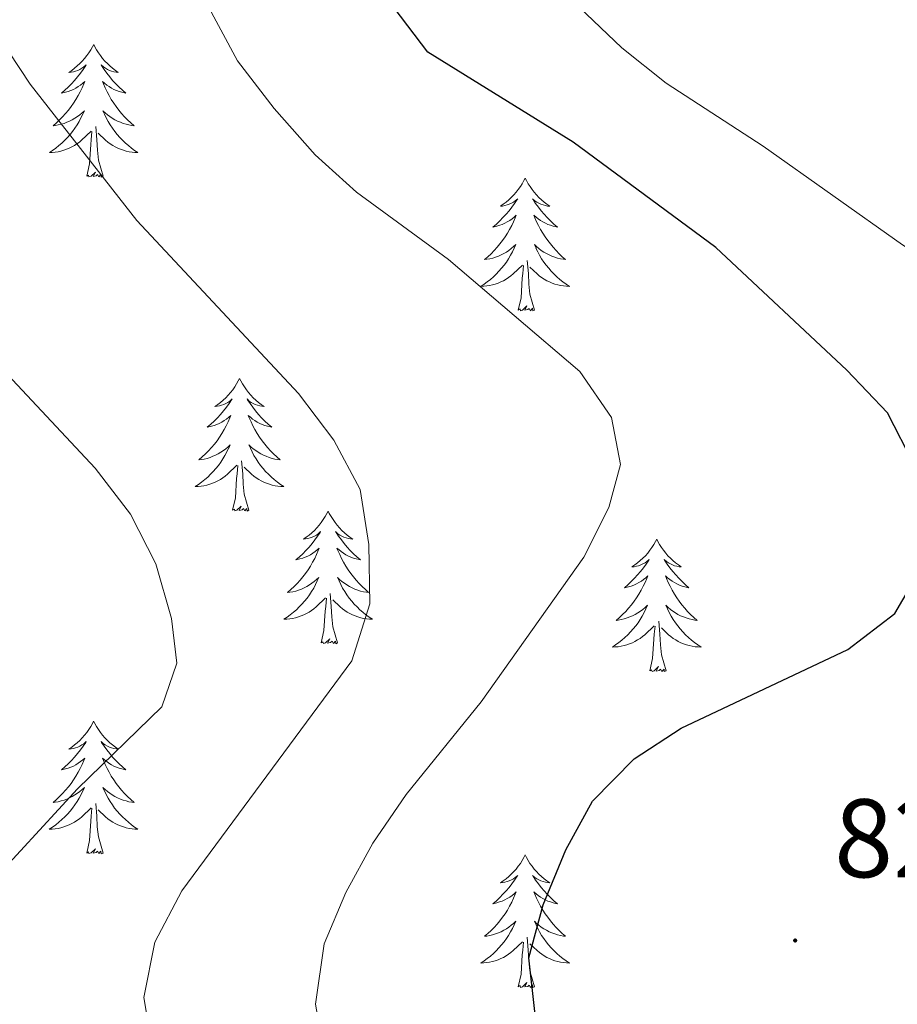
# Model space of a CAD drawing. Units: metres. Extents: x 616958 to 621463, y 4719772 to 4722818.
# Drawn here: x 619816 to 619895, y 4720949 to 4721038 of the extents above; entities that cross this region are included whole.
import ezdxf
from ezdxf.enums import TextEntityAlignment as Align

# ---------------------------------------------------------------- set-up
doc = ezdxf.new("R2010")
doc.units = ezdxf.units.M
doc.header["$MEASUREMENT"] = 0
for name, color, linetype, lineweight in [('Carátula', 7, 'Continuous', 5), ('Level 36', 19, 'Continuous', 40), ('Level 4', 36, 'Continuous', 30), ('Level 41', 39, 'Continuous', 0), ('Level 5', 36, 'Continuous', 0), ('Level 7', 1, 'Continuous', 0)]:
    doc.layers.add(name, color=color, linetype=linetype, lineweight=lineweight)
doc.styles.add('Arial', font='ARIAL.TTF', dxfattribs={"height": 0.2})

# ---------------------------------------------------------------- blocks, each defined once
blk = doc.blocks.new('5PATER')
at = {"layer": 'Carátula', "linetype": 'Continuous', "lineweight": 5}
h = blk.add_hatch(color=250, dxfattribs=at)
edge = h.paths.add_edge_path()
edge.add_ellipse((0, 0.01), major_axis=(-1.33, -1.34), ratio=0.999422, start_angle=0, end_angle=360)

msp = doc.modelspace()

# ---------------------------------------------------------------- linework, layer by layer
at = {"layer": 'Level 36', "color": 92, "linetype": 'Continuous', "lineweight": 0}
for points in [[(619823.03, 4721035.32), (619822.91, 4721035.1), (619822.76, 4721034.83), (619822.59, 4721034.56), (619822.41, 4721034.31), (619822.21, 4721034.06), (619822.01, 4721033.82), (619821.79, 4721033.59), (619821.56, 4721033.38), (619821.32, 4721033.17), (619821.07, 4721032.98), (619820.81, 4721032.81), (619821.01, 4721032.83), (619821.21, 4721032.87), (619821.41, 4721032.92), (619821.6, 4721032.99), (619821.79, 4721033.07), (619821.97, 4721033.17), (619822.15, 4721033.29), (619822.35, 4721033.48), (619822.31, 4721033.41), (619822.08, 4721033.07), (619821.84, 4721032.73), (619821.58, 4721032.41), (619821.31, 4721032.09), (619821.03, 4721031.78), (619820.74, 4721031.49), (619820.44, 4721031.21), (619820.13, 4721030.94), (619820.25, 4721030.96), (619820.5, 4721031.02), (619820.74, 4721031.09), (619820.97, 4721031.18), (619821.21, 4721031.28), (619821.43, 4721031.4), (619821.65, 4721031.53), (619821.85, 4721031.67), (619822.05, 4721031.83), (619822.24, 4721032), (619822.15, 4721031.78), (619821.99, 4721031.42), (619821.82, 4721031.07), (619821.64, 4721030.72), (619821.44, 4721030.38), (619821.22, 4721030.05), (619821, 4721029.73), (619820.76, 4721029.41), (619820.51, 4721029.11), (619820.24, 4721028.82), (619819.97, 4721028.54), (619819.68, 4721028.27), (619819.38, 4721028.01), (619819.58, 4721028.03), (619819.85, 4721028.08), (619820.11, 4721028.14), (619820.37, 4721028.22), (619820.62, 4721028.32), (619820.87, 4721028.43), (619821.11, 4721028.55), (619821.35, 4721028.69), (619821.57, 4721028.84), (619821.79, 4721029), (619821.99, 4721029.18), (619822.19, 4721029.36), (619822.05, 4721029.04)], [(619823.03, 4721035.32), (619823.14, 4721035.1), (619823.29, 4721034.83), (619823.46, 4721034.56), (619823.64, 4721034.31), (619823.83, 4721034.06), (619824.04, 4721033.82), (619824.26, 4721033.59), (619824.49, 4721033.38), (619824.73, 4721033.17), (619824.98, 4721032.98), (619825.24, 4721032.81), (619825.04, 4721032.83), (619824.84, 4721032.87), (619824.64, 4721032.92), (619824.45, 4721032.99), (619824.26, 4721033.07), (619824.08, 4721033.17), (619823.9, 4721033.29), (619823.7, 4721033.48), (619823.74, 4721033.41), (619823.97, 4721033.07), (619824.21, 4721032.73), (619824.47, 4721032.41), (619824.73, 4721032.09), (619825.01, 4721031.78), (619825.31, 4721031.49), (619825.61, 4721031.21), (619825.92, 4721030.94), (619825.8, 4721030.96), (619825.55, 4721031.02), (619825.31, 4721031.09), (619825.07, 4721031.18), (619824.84, 4721031.28), (619824.62, 4721031.4), (619824.41, 4721031.53), (619824.2, 4721031.67), (619824, 4721031.83), (619823.81, 4721032), (619823.9, 4721031.78), (619824.06, 4721031.42), (619824.23, 4721031.07), (619824.41, 4721030.72), (619824.61, 4721030.38), (619824.83, 4721030.05), (619825.05, 4721029.73), (619825.29, 4721029.41), (619825.54, 4721029.11), (619825.81, 4721028.82), (619826.08, 4721028.54), (619826.37, 4721028.27), (619826.67, 4721028.01), (619826.47, 4721028.03), (619826.2, 4721028.08), (619825.94, 4721028.14), (619825.68, 4721028.22), (619825.43, 4721028.32), (619825.18, 4721028.43), (619824.94, 4721028.55), (619824.7, 4721028.69), (619824.48, 4721028.84), (619824.26, 4721029), (619824.06, 4721029.18), (619823.86, 4721029.36), (619824, 4721029.04)], [(619822.05, 4721029.038), (619821.89, 4721028.718), (619821.72, 4721028.398), (619821.54, 4721028.098), (619821.34, 4721027.798), (619821.13, 4721027.508), (619820.91, 4721027.228), (619820.68, 4721026.968), (619820.43, 4721026.708), (619820.17, 4721026.458), (619819.9, 4721026.228), (619819.62, 4721026.008), (619819.33, 4721025.798), (619819.05, 4721025.608), (619819.31, 4721025.618), (619819.57, 4721025.638), (619819.83, 4721025.678), (619820.09, 4721025.738), (619820.35, 4721025.808), (619820.6, 4721025.898), (619820.84, 4721025.998), (619821.08, 4721026.118), (619821.31, 4721026.248), (619821.53, 4721026.388), (619821.75, 4721026.548), (619821.95, 4721026.718), (619822.8, 4721027.518)], [(619824, 4721029.038), (619824.16, 4721028.718), (619824.33, 4721028.398), (619824.51, 4721028.098), (619824.71, 4721027.798), (619824.92, 4721027.508), (619825.14, 4721027.228), (619825.37, 4721026.968), (619825.62, 4721026.708), (619825.88, 4721026.458), (619826.15, 4721026.228), (619826.43, 4721026.008), (619826.71, 4721025.798), (619827.01, 4721025.608), (619826.74, 4721025.618), (619826.48, 4721025.638), (619826.21, 4721025.678), (619825.96, 4721025.738), (619825.7, 4721025.808), (619825.45, 4721025.898), (619825.21, 4721025.998), (619824.97, 4721026.118), (619824.74, 4721026.248), (619824.52, 4721026.388), (619824.3, 4721026.548), (619824.1, 4721026.718), (619823.44, 4721027.338)], [(619822.41, 4721023.47), (619822.65, 4721024.59), (619822.76, 4721026.33), (619822.81, 4721026.76), (619822.87, 4721027.49)], [(619823.88, 4721023.47), (619823.45, 4721024.91), (619823.36, 4721025.81), (619823.31, 4721026.76), (619823.21, 4721027.93)], [(619823.88, 4721023.47), (619823.7, 4721023.4), (619823.68, 4721023.64), (619823.49, 4721023.42), (619823.37, 4721023.62), (619823.25, 4721023.51), (619822.98, 4721023.46), (619823.18, 4721023.85), (619822.79, 4721023.47), (619822.6, 4721023.42), (619822.56, 4721023.58), (619822.41, 4721023.47)], [(619861.79, 4721023.3), (619861.68, 4721023.08), (619861.53, 4721022.8), (619861.36, 4721022.54), (619861.17, 4721022.28), (619860.98, 4721022.03), (619860.77, 4721021.79), (619860.55, 4721021.57), (619860.33, 4721021.35), (619860.09, 4721021.15), (619859.83, 4721020.96), (619859.57, 4721020.78), (619859.77, 4721020.8), (619859.98, 4721020.84), (619860.17, 4721020.9), (619860.37, 4721020.97), (619860.56, 4721021.05), (619860.74, 4721021.15), (619860.91, 4721021.26), (619861.12, 4721021.45), (619861.08, 4721021.39), (619860.85, 4721021.04), (619860.61, 4721020.71), (619860.35, 4721020.38), (619860.08, 4721020.06), (619859.8, 4721019.76), (619859.51, 4721019.47), (619859.21, 4721019.18), (619858.89, 4721018.91), (619859.02, 4721018.93), (619859.26, 4721018.99), (619859.51, 4721019.07), (619859.74, 4721019.15), (619859.97, 4721019.26), (619860.19, 4721019.37), (619860.41, 4721019.51), (619860.62, 4721019.65), (619860.81, 4721019.81), (619861, 4721019.98), (619860.91, 4721019.75), (619860.76, 4721019.39), (619860.59, 4721019.04), (619860.4, 4721018.69), (619860.2, 4721018.35), (619859.99, 4721018.02), (619859.76, 4721017.7), (619859.52, 4721017.39), (619859.27, 4721017.09), (619859.01, 4721016.79), (619858.73, 4721016.51), (619858.45, 4721016.24), (619858.15, 4721015.98), (619858.35, 4721016.01), (619858.61, 4721016.06), (619858.88, 4721016.12), (619859.13, 4721016.2), (619859.39, 4721016.29), (619859.64, 4721016.4), (619859.88, 4721016.52), (619860.11, 4721016.66), (619860.34, 4721016.81), (619860.55, 4721016.97), (619860.76, 4721017.15), (619860.95, 4721017.34), (619860.81, 4721017.01)], [(619861.79, 4721023.3), (619861.9, 4721023.08), (619862.06, 4721022.8), (619862.23, 4721022.54), (619862.41, 4721022.28), (619862.6, 4721022.03), (619862.81, 4721021.79), (619863.03, 4721021.57), (619863.26, 4721021.35), (619863.5, 4721021.15), (619863.75, 4721020.96), (619864.01, 4721020.78), (619863.81, 4721020.8), (619863.61, 4721020.84), (619863.41, 4721020.9), (619863.21, 4721020.97), (619863.02, 4721021.05), (619862.84, 4721021.15), (619862.67, 4721021.26), (619862.46, 4721021.45), (619862.5, 4721021.39), (619862.73, 4721021.04), (619862.98, 4721020.71), (619863.23, 4721020.38), (619863.5, 4721020.06), (619863.78, 4721019.76), (619864.07, 4721019.47), (619864.38, 4721019.18), (619864.69, 4721018.91), (619864.57, 4721018.93), (619864.32, 4721018.99), (619864.08, 4721019.07), (619863.84, 4721019.15), (619863.61, 4721019.26), (619863.39, 4721019.37), (619863.17, 4721019.51), (619862.96, 4721019.65), (619862.77, 4721019.81), (619862.58, 4721019.98), (619862.67, 4721019.75), (619862.82, 4721019.39), (619862.99, 4721019.04), (619863.18, 4721018.69), (619863.38, 4721018.35), (619863.59, 4721018.02), (619863.82, 4721017.7), (619864.06, 4721017.39), (619864.31, 4721017.09), (619864.57, 4721016.79), (619864.85, 4721016.51), (619865.13, 4721016.24), (619865.43, 4721015.98), (619865.24, 4721016.01), (619864.97, 4721016.06), (619864.71, 4721016.12), (619864.45, 4721016.2), (619864.19, 4721016.29), (619863.94, 4721016.4), (619863.7, 4721016.52), (619863.47, 4721016.66), (619863.24, 4721016.81), (619863.03, 4721016.97), (619862.82, 4721017.15), (619862.63, 4721017.34), (619862.77, 4721017.01)], [(619860.807, 4721017.007), (619860.657, 4721016.687), (619860.487, 4721016.377), (619860.307, 4721016.067), (619860.107, 4721015.767), (619859.897, 4721015.487), (619859.677, 4721015.207), (619859.437, 4721014.937), (619859.197, 4721014.677), (619858.937, 4721014.437), (619858.667, 4721014.198), (619858.387, 4721013.978), (619858.097, 4721013.768), (619857.806, 4721013.578), (619858.076, 4721013.588), (619858.336, 4721013.618), (619858.596, 4721013.658), (619858.856, 4721013.708), (619859.106, 4721013.788), (619859.366, 4721013.868), (619859.606, 4721013.978), (619859.846, 4721014.087), (619860.076, 4721014.217), (619860.296, 4721014.367), (619860.506, 4721014.527), (619860.707, 4721014.697), (619861.557, 4721015.487)], [(619862.767, 4721017.007), (619862.917, 4721016.687), (619863.087, 4721016.377), (619863.267, 4721016.067), (619863.467, 4721015.767), (619863.676, 4721015.487), (619863.906, 4721015.207), (619864.136, 4721014.937), (619864.386, 4721014.677), (619864.636, 4721014.437), (619864.906, 4721014.197), (619865.186, 4721013.977), (619865.476, 4721013.767), (619865.766, 4721013.577), (619865.506, 4721013.587), (619865.236, 4721013.617), (619864.976, 4721013.657), (619864.716, 4721013.707), (619864.466, 4721013.787), (619864.216, 4721013.867), (619863.966, 4721013.977), (619863.726, 4721014.087), (619863.506, 4721014.217), (619863.276, 4721014.367), (619863.066, 4721014.527), (619862.866, 4721014.697), (619862.207, 4721015.317)], [(619862.64, 4721011.45), (619862.21, 4721012.89), (619862.12, 4721013.79), (619862.08, 4721014.74), (619861.97, 4721015.9)], [(619861.17, 4721011.45), (619861.42, 4721012.56), (619861.53, 4721014.31), (619861.58, 4721014.74), (619861.64, 4721015.46)], [(619862.64, 4721011.45), (619862.47, 4721011.38), (619862.45, 4721011.62), (619862.26, 4721011.39), (619862.14, 4721011.6), (619862.02, 4721011.49), (619861.75, 4721011.44), (619861.94, 4721011.83), (619861.56, 4721011.45), (619861.37, 4721011.39), (619861.33, 4721011.56), (619861.17, 4721011.45)], [(619836.13, 4721005.31), (619836.02, 4721005.09), (619835.87, 4721004.82), (619835.7, 4721004.55), (619835.52, 4721004.29), (619835.32, 4721004.05), (619835.12, 4721003.81), (619834.9, 4721003.58), (619834.67, 4721003.37), (619834.43, 4721003.16), (619834.18, 4721002.97), (619833.92, 4721002.79), (619834.11, 4721002.82), (619834.32, 4721002.85), (619834.52, 4721002.91), (619834.71, 4721002.98), (619834.9, 4721003.06), (619835.08, 4721003.16), (619835.26, 4721003.27), (619835.46, 4721003.47), (619835.42, 4721003.4), (619835.19, 4721003.06), (619834.95, 4721002.72), (619834.69, 4721002.39), (619834.42, 4721002.08), (619834.14, 4721001.77), (619833.85, 4721001.48), (619833.55, 4721001.2), (619833.23, 4721000.93), (619833.36, 4721000.95), (619833.61, 4721001.01), (619833.85, 4721001.08), (619834.08, 4721001.17), (619834.31, 4721001.27), (619834.54, 4721001.39), (619834.75, 4721001.52), (619834.96, 4721001.66), (619835.16, 4721001.82), (619835.34, 4721001.99), (619835.26, 4721001.77), (619835.1, 4721001.41), (619834.93, 4721001.05), (619834.74, 4721000.71), (619834.54, 4721000.37), (619834.33, 4721000.04), (619834.11, 4720999.71), (619833.87, 4720999.4), (619833.61, 4720999.1), (619833.35, 4720998.81), (619833.08, 4720998.53), (619832.79, 4720998.26), (619832.49, 4720998), (619832.69, 4720998.02), (619832.95, 4720998.07), (619833.22, 4720998.13), (619833.48, 4720998.21), (619833.73, 4720998.31), (619833.98, 4720998.41), (619834.22, 4720998.54), (619834.45, 4720998.67), (619834.68, 4720998.83), (619834.9, 4720998.99), (619835.1, 4720999.17), (619835.3, 4720999.35), (619835.16, 4720999.03)], [(619836.13, 4721005.31), (619836.24, 4721005.09), (619836.4, 4721004.82), (619836.57, 4721004.55), (619836.75, 4721004.29), (619836.94, 4721004.05), (619837.15, 4721003.81), (619837.37, 4721003.58), (619837.6, 4721003.37), (619837.84, 4721003.16), (619838.09, 4721002.97), (619838.35, 4721002.79), (619838.15, 4721002.82), (619837.95, 4721002.85), (619837.75, 4721002.91), (619837.55, 4721002.98), (619837.37, 4721003.06), (619837.18, 4721003.16), (619837.01, 4721003.27), (619836.81, 4721003.47), (619836.85, 4721003.4), (619837.08, 4721003.06), (619837.32, 4721002.72), (619837.57, 4721002.39), (619837.84, 4721002.08), (619838.12, 4721001.77), (619838.41, 4721001.48), (619838.72, 4721001.2), (619839.03, 4721000.93), (619838.91, 4721000.95), (619838.66, 4721001.01), (619838.42, 4721001.08), (619838.18, 4721001.17), (619837.95, 4721001.27), (619837.73, 4721001.39), (619837.51, 4721001.52), (619837.31, 4721001.66), (619837.11, 4721001.82), (619836.92, 4721001.99), (619837.01, 4721001.77), (619837.17, 4721001.41), (619837.34, 4721001.05), (619837.52, 4721000.71), (619837.72, 4721000.37), (619837.93, 4721000.04), (619838.16, 4720999.71), (619838.4, 4720999.4), (619838.65, 4720999.1), (619838.91, 4720998.81), (619839.19, 4720998.53), (619839.48, 4720998.26), (619839.77, 4720998), (619839.58, 4720998.02), (619839.31, 4720998.07), (619839.05, 4720998.13), (619838.79, 4720998.21), (619838.53, 4720998.31), (619838.29, 4720998.41), (619838.05, 4720998.54), (619837.81, 4720998.67), (619837.59, 4720998.83), (619837.37, 4720998.99), (619837.16, 4720999.17), (619836.97, 4720999.35), (619837.11, 4720999.03)], [(619835.155, 4720999.03), (619834.995, 4720998.71), (619834.825, 4720998.39), (619834.645, 4720998.09), (619834.445, 4720997.79), (619834.235, 4720997.5), (619834.015, 4720997.22), (619833.775, 4720996.95), (619833.535, 4720996.7), (619833.275, 4720996.45), (619833.005, 4720996.22), (619832.725, 4720996), (619832.435, 4720995.79), (619832.145, 4720995.6), (619832.415, 4720995.61), (619832.675, 4720995.63), (619832.935, 4720995.67), (619833.195, 4720995.73), (619833.455, 4720995.8), (619833.705, 4720995.89), (619833.945, 4720995.99), (619834.185, 4720996.11), (619834.415, 4720996.24), (619834.635, 4720996.38), (619834.845, 4720996.54), (619835.055, 4720996.71), (619835.905, 4720997.51)], [(619837.105, 4720999.03), (619837.265, 4720998.71), (619837.425, 4720998.39), (619837.615, 4720998.09), (619837.805, 4720997.79), (619838.015, 4720997.5), (619838.245, 4720997.22), (619838.475, 4720996.95), (619838.735, 4720996.7), (619838.995, 4720996.45), (619839.255, 4720996.22), (619839.535, 4720996), (619839.825, 4720995.79), (619840.115, 4720995.6), (619839.855, 4720995.61), (619839.585, 4720995.63), (619839.325, 4720995.67), (619839.065, 4720995.73), (619838.815, 4720995.8), (619838.565, 4720995.89), (619838.315, 4720995.99), (619838.085, 4720996.11), (619837.855, 4720996.24), (619837.625, 4720996.38), (619837.415, 4720996.54), (619837.205, 4720996.71), (619836.545, 4720997.33)], [(619836.98, 4720993.46), (619836.55, 4720994.9), (619836.46, 4720995.8), (619836.42, 4720996.75), (619836.32, 4720997.92)], [(619835.51, 4720993.46), (619835.76, 4720994.58), (619835.87, 4720996.32), (619835.92, 4720996.75), (619835.98, 4720997.48)], [(619836.98, 4720993.46), (619836.81, 4720993.39), (619836.79, 4720993.63), (619836.6, 4720993.41), (619836.48, 4720993.61), (619836.36, 4720993.5), (619836.09, 4720993.45), (619836.28, 4720993.84), (619835.9, 4720993.46), (619835.71, 4720993.41), (619835.67, 4720993.57), (619835.51, 4720993.46)], [(619844.09, 4720993.39), (619843.98, 4720993.17), (619843.83, 4720992.9), (619843.66, 4720992.63), (619843.48, 4720992.37), (619843.28, 4720992.13), (619843.07, 4720991.89), (619842.86, 4720991.66), (619842.63, 4720991.45), (619842.39, 4720991.24), (619842.13, 4720991.05), (619841.87, 4720990.87), (619842.07, 4720990.9), (619842.28, 4720990.94), (619842.48, 4720990.99), (619842.67, 4720991.06), (619842.86, 4720991.15), (619843.04, 4720991.24), (619843.21, 4720991.36), (619843.42, 4720991.55), (619843.38, 4720991.48), (619843.15, 4720991.14), (619842.91, 4720990.8), (619842.65, 4720990.47), (619842.38, 4720990.16), (619842.1, 4720989.85), (619841.81, 4720989.56), (619841.51, 4720989.28), (619841.19, 4720989.01), (619841.32, 4720989.03), (619841.56, 4720989.09), (619841.81, 4720989.16), (619842.04, 4720989.25), (619842.27, 4720989.35), (619842.5, 4720989.47), (619842.71, 4720989.6), (619842.92, 4720989.75), (619843.12, 4720989.9), (619843.3, 4720990.07), (619843.21, 4720989.85), (619843.06, 4720989.49), (619842.89, 4720989.13), (619842.7, 4720988.79), (619842.5, 4720988.45), (619842.29, 4720988.12), (619842.06, 4720987.79), (619841.83, 4720987.48), (619841.57, 4720987.18), (619841.31, 4720986.89), (619841.03, 4720986.61), (619840.75, 4720986.34), (619840.45, 4720986.08), (619840.65, 4720986.1), (619840.91, 4720986.15), (619841.18, 4720986.21), (619841.44, 4720986.29), (619841.69, 4720986.39), (619841.94, 4720986.49), (619842.18, 4720986.62), (619842.41, 4720986.76), (619842.64, 4720986.91), (619842.85, 4720987.07), (619843.06, 4720987.25), (619843.26, 4720987.43), (619843.11, 4720987.11)], [(619844.09, 4720993.39), (619844.2, 4720993.17), (619844.36, 4720992.9), (619844.53, 4720992.63), (619844.71, 4720992.37), (619844.9, 4720992.13), (619845.11, 4720991.89), (619845.33, 4720991.66), (619845.56, 4720991.45), (619845.8, 4720991.24), (619846.05, 4720991.05), (619846.31, 4720990.87), (619846.11, 4720990.9), (619845.91, 4720990.94), (619845.71, 4720990.99), (619845.51, 4720991.06), (619845.32, 4720991.15), (619845.14, 4720991.24), (619844.97, 4720991.36), (619844.76, 4720991.55), (619844.81, 4720991.48), (619845.03, 4720991.14), (619845.28, 4720990.8), (619845.53, 4720990.47), (619845.8, 4720990.16), (619846.08, 4720989.85), (619846.37, 4720989.56), (619846.68, 4720989.28), (619846.99, 4720989.01), (619846.87, 4720989.03), (619846.62, 4720989.09), (619846.38, 4720989.16), (619846.14, 4720989.25), (619845.91, 4720989.35), (619845.69, 4720989.47), (619845.47, 4720989.6), (619845.27, 4720989.75), (619845.07, 4720989.9), (619844.88, 4720990.07), (619844.97, 4720989.85), (619845.13, 4720989.49), (619845.3, 4720989.13), (619845.48, 4720988.79), (619845.68, 4720988.45), (619845.89, 4720988.12), (619846.12, 4720987.79), (619846.36, 4720987.48), (619846.61, 4720987.18), (619846.87, 4720986.89), (619847.15, 4720986.61), (619847.44, 4720986.34), (619847.73, 4720986.08), (619847.54, 4720986.1), (619847.27, 4720986.15), (619847.01, 4720986.21), (619846.75, 4720986.29), (619846.49, 4720986.39), (619846.25, 4720986.49), (619846, 4720986.62), (619845.77, 4720986.76), (619845.55, 4720986.91), (619845.33, 4720987.07), (619845.12, 4720987.25), (619844.93, 4720987.43), (619845.07, 4720987.11)], [(619873.61, 4720990.88), (619873.5, 4720990.67), (619873.34, 4720990.39), (619873.17, 4720990.12), (619872.99, 4720989.87), (619872.8, 4720989.62), (619872.59, 4720989.38), (619872.37, 4720989.15), (619872.14, 4720988.94), (619871.9, 4720988.74), (619871.65, 4720988.55), (619871.39, 4720988.37), (619871.59, 4720988.39), (619871.79, 4720988.43), (619871.99, 4720988.48), (619872.19, 4720988.55), (619872.37, 4720988.64), (619872.56, 4720988.74), (619872.73, 4720988.85), (619872.93, 4720989.04), (619872.89, 4720988.97), (619872.66, 4720988.63), (619872.42, 4720988.29), (619872.17, 4720987.97), (619871.9, 4720987.65), (619871.62, 4720987.35), (619871.33, 4720987.05), (619871.02, 4720986.77), (619870.71, 4720986.5), (619870.83, 4720986.52), (619871.08, 4720986.58), (619871.32, 4720986.65), (619871.56, 4720986.74), (619871.79, 4720986.84), (619872.01, 4720986.96), (619872.23, 4720987.09), (619872.43, 4720987.24), (619872.63, 4720987.39), (619872.82, 4720987.56), (619872.73, 4720987.34), (619872.57, 4720986.98), (619872.4, 4720986.63), (619872.22, 4720986.28), (619872.02, 4720985.94), (619871.81, 4720985.61), (619871.58, 4720985.29), (619871.34, 4720984.97), (619871.09, 4720984.67), (619870.83, 4720984.38), (619870.55, 4720984.1), (619870.26, 4720983.83), (619869.97, 4720983.57), (619870.16, 4720983.6), (619870.43, 4720983.64), (619870.69, 4720983.71), (619870.95, 4720983.79), (619871.21, 4720983.88), (619871.45, 4720983.99), (619871.69, 4720984.11), (619871.93, 4720984.25), (619872.15, 4720984.4), (619872.37, 4720984.56), (619872.58, 4720984.74), (619872.77, 4720984.93), (619872.63, 4720984.6)], [(619873.61, 4720990.88), (619873.72, 4720990.67), (619873.87, 4720990.39), (619874.04, 4720990.12), (619874.22, 4720989.87), (619874.42, 4720989.62), (619874.62, 4720989.38), (619874.84, 4720989.15), (619875.07, 4720988.94), (619875.31, 4720988.74), (619875.56, 4720988.55), (619875.82, 4720988.37), (619875.63, 4720988.39), (619875.42, 4720988.43), (619875.22, 4720988.48), (619875.03, 4720988.55), (619874.84, 4720988.64), (619874.66, 4720988.74), (619874.48, 4720988.85), (619874.28, 4720989.04), (619874.32, 4720988.97), (619874.55, 4720988.63), (619874.79, 4720988.29), (619875.05, 4720987.97), (619875.32, 4720987.65), (619875.6, 4720987.35), (619875.89, 4720987.05), (619876.19, 4720986.77), (619876.51, 4720986.5), (619876.38, 4720986.52), (619876.13, 4720986.58), (619875.89, 4720986.65), (619875.66, 4720986.74), (619875.43, 4720986.84), (619875.2, 4720986.96), (619874.99, 4720987.09), (619874.78, 4720987.24), (619874.58, 4720987.39), (619874.4, 4720987.56), (619874.48, 4720987.34), (619874.64, 4720986.98), (619874.81, 4720986.63), (619875, 4720986.28), (619875.2, 4720985.94), (619875.41, 4720985.61), (619875.63, 4720985.29), (619875.87, 4720984.97), (619876.13, 4720984.67), (619876.39, 4720984.38), (619876.66, 4720984.1), (619876.95, 4720983.83), (619877.25, 4720983.57), (619877.05, 4720983.6), (619876.79, 4720983.64), (619876.52, 4720983.71), (619876.26, 4720983.79), (619876.01, 4720983.88), (619875.76, 4720983.99), (619875.52, 4720984.11), (619875.29, 4720984.25), (619875.06, 4720984.4), (619874.84, 4720984.56), (619874.64, 4720984.74), (619874.44, 4720984.93), (619874.58, 4720984.6)], [(619843.113, 4720987.111), (619842.963, 4720986.791), (619842.793, 4720986.471), (619842.613, 4720986.171), (619842.413, 4720985.871), (619842.203, 4720985.581), (619841.983, 4720985.301), (619841.743, 4720985.041), (619841.503, 4720984.781), (619841.243, 4720984.531), (619840.973, 4720984.301), (619840.693, 4720984.081), (619840.403, 4720983.871), (619840.113, 4720983.681), (619840.383, 4720983.691), (619840.643, 4720983.711), (619840.903, 4720983.751), (619841.163, 4720983.811), (619841.423, 4720983.881), (619841.673, 4720983.971), (619841.913, 4720984.071), (619842.153, 4720984.191), (619842.383, 4720984.321), (619842.603, 4720984.461), (619842.813, 4720984.621), (619843.023, 4720984.791), (619843.863, 4720985.591)], [(619845.073, 4720987.111), (619845.223, 4720986.791), (619845.393, 4720986.471), (619845.583, 4720986.171), (619845.773, 4720985.871), (619845.983, 4720985.581), (619846.213, 4720985.301), (619846.443, 4720985.041), (619846.693, 4720984.781), (619846.953, 4720984.531), (619847.213, 4720984.301), (619847.493, 4720984.081), (619847.783, 4720983.871), (619848.073, 4720983.681), (619847.813, 4720983.691), (619847.543, 4720983.711), (619847.283, 4720983.751), (619847.023, 4720983.811), (619846.773, 4720983.881), (619846.523, 4720983.971), (619846.273, 4720984.071), (619846.043, 4720984.191), (619845.813, 4720984.321), (619845.583, 4720984.461), (619845.373, 4720984.621), (619845.173, 4720984.791), (619844.513, 4720985.411)], [(619843.47, 4720981.54), (619843.72, 4720982.66), (619843.83, 4720984.4), (619843.88, 4720984.83), (619843.94, 4720985.56)], [(619844.94, 4720981.54), (619844.51, 4720982.98), (619844.42, 4720983.89), (619844.38, 4720984.83), (619844.27, 4720986)], [(619872.632, 4720984.6), (619872.472, 4720984.28), (619872.312, 4720983.96), (619872.122, 4720983.66), (619871.932, 4720983.36), (619871.722, 4720983.07), (619871.492, 4720982.8), (619871.262, 4720982.53), (619871.011, 4720982.27), (619870.751, 4720982.03), (619870.491, 4720981.79), (619870.211, 4720981.57), (619869.921, 4720981.36), (619869.631, 4720981.17), (619869.891, 4720981.18), (619870.151, 4720981.2), (619870.421, 4720981.24), (619870.681, 4720981.3), (619870.931, 4720981.37), (619871.181, 4720981.46), (619871.431, 4720981.56), (619871.661, 4720981.68), (619871.891, 4720981.81), (619872.111, 4720981.95), (619872.331, 4720982.11), (619872.531, 4720982.28), (619873.381, 4720983.08)], [(619874.582, 4720984.6), (619874.742, 4720984.28), (619874.912, 4720983.96), (619875.091, 4720983.66), (619875.291, 4720983.36), (619875.501, 4720983.07), (619875.721, 4720982.8), (619875.961, 4720982.53), (619876.201, 4720982.27), (619876.461, 4720982.03), (619876.731, 4720981.79), (619877.011, 4720981.57), (619877.301, 4720981.36), (619877.591, 4720981.17), (619877.321, 4720981.18), (619877.061, 4720981.2), (619876.801, 4720981.24), (619876.541, 4720981.3), (619876.281, 4720981.37), (619876.031, 4720981.46), (619875.791, 4720981.56), (619875.551, 4720981.68), (619875.321, 4720981.81), (619875.101, 4720981.95), (619874.891, 4720982.11), (619874.681, 4720982.28), (619874.031, 4720982.9)], [(619872.99, 4720979.03), (619873.23, 4720980.15), (619873.35, 4720981.89), (619873.39, 4720982.33), (619873.46, 4720983.05)], [(619874.46, 4720979.03), (619874.03, 4720980.47), (619873.94, 4720981.38), (619873.89, 4720982.33), (619873.79, 4720983.49)], [(619844.94, 4720981.54), (619844.77, 4720981.47), (619844.75, 4720981.71), (619844.56, 4720981.49), (619844.44, 4720981.69), (619844.32, 4720981.59), (619844.05, 4720981.53), (619844.24, 4720981.92), (619843.86, 4720981.54), (619843.67, 4720981.49), (619843.63, 4720981.65), (619843.47, 4720981.54)], [(619874.46, 4720979.03), (619874.28, 4720978.97), (619874.27, 4720979.2), (619874.07, 4720978.98), (619873.95, 4720979.19), (619873.83, 4720979.08), (619873.56, 4720979.02), (619873.76, 4720979.42), (619873.37, 4720979.04), (619873.19, 4720978.98), (619873.15, 4720979.14), (619872.99, 4720979.03)], [(619823.02, 4720974.52), (619822.91, 4720974.31), (619822.76, 4720974.03), (619822.59, 4720973.76), (619822.41, 4720973.51), (619822.21, 4720973.26), (619822.01, 4720973.02), (619821.79, 4720972.79), (619821.56, 4720972.58), (619821.32, 4720972.38), (619821.07, 4720972.19), (619820.81, 4720972.01), (619821.01, 4720972.03), (619821.21, 4720972.07), (619821.41, 4720972.12), (619821.6, 4720972.19), (619821.79, 4720972.28), (619821.97, 4720972.38), (619822.15, 4720972.49), (619822.35, 4720972.68), (619822.31, 4720972.61), (619822.08, 4720972.27), (619821.84, 4720971.93), (619821.58, 4720971.61), (619821.31, 4720971.29), (619821.03, 4720970.99), (619820.74, 4720970.69), (619820.44, 4720970.41), (619820.13, 4720970.14), (619820.25, 4720970.16), (619820.5, 4720970.22), (619820.74, 4720970.29), (619820.97, 4720970.38), (619821.21, 4720970.48), (619821.43, 4720970.6), (619821.64, 4720970.73), (619821.85, 4720970.88), (619822.05, 4720971.03), (619822.23, 4720971.2), (619822.15, 4720970.98), (619821.99, 4720970.62), (619821.82, 4720970.27), (619821.63, 4720969.92), (619821.43, 4720969.58), (619821.22, 4720969.25), (619821, 4720968.93), (619820.76, 4720968.61), (619820.51, 4720968.31), (619820.24, 4720968.02), (619819.97, 4720967.74), (619819.68, 4720967.47), (619819.38, 4720967.21), (619819.58, 4720967.24), (619819.85, 4720967.28), (619820.11, 4720967.35), (619820.37, 4720967.43), (619820.62, 4720967.52), (619820.87, 4720967.63), (619821.11, 4720967.75), (619821.35, 4720967.89), (619821.57, 4720968.04), (619821.79, 4720968.2), (619821.99, 4720968.38), (619822.19, 4720968.57), (619822.05, 4720968.24)], [(619823.02, 4720974.52), (619823.13, 4720974.31), (619823.29, 4720974.03), (619823.46, 4720973.76), (619823.64, 4720973.51), (619823.83, 4720973.26), (619824.04, 4720973.02), (619824.26, 4720972.79), (619824.49, 4720972.58), (619824.73, 4720972.38), (619824.98, 4720972.19), (619825.24, 4720972.01), (619825.04, 4720972.03), (619824.84, 4720972.07), (619824.64, 4720972.12), (619824.45, 4720972.19), (619824.26, 4720972.28), (619824.07, 4720972.38), (619823.9, 4720972.49), (619823.7, 4720972.68), (619823.74, 4720972.61), (619823.97, 4720972.27), (619824.21, 4720971.93), (619824.47, 4720971.61), (619824.73, 4720971.29), (619825.01, 4720970.99), (619825.31, 4720970.69), (619825.61, 4720970.41), (619825.92, 4720970.14), (619825.8, 4720970.16), (619825.55, 4720970.22), (619825.31, 4720970.29), (619825.07, 4720970.38), (619824.84, 4720970.48), (619824.62, 4720970.6), (619824.4, 4720970.73), (619824.2, 4720970.88), (619824, 4720971.03), (619823.81, 4720971.2), (619823.9, 4720970.98), (619824.06, 4720970.62), (619824.23, 4720970.27), (619824.41, 4720969.92), (619824.61, 4720969.58), (619824.83, 4720969.25), (619825.05, 4720968.93), (619825.29, 4720968.61), (619825.54, 4720968.31), (619825.81, 4720968.02), (619826.08, 4720967.74), (619826.37, 4720967.47), (619826.67, 4720967.21), (619826.47, 4720967.24), (619826.2, 4720967.28), (619825.94, 4720967.35), (619825.68, 4720967.43), (619825.43, 4720967.52), (619825.18, 4720967.63), (619824.94, 4720967.75), (619824.7, 4720967.89), (619824.48, 4720968.04), (619824.26, 4720968.2), (619824.05, 4720968.38), (619823.86, 4720968.57), (619824, 4720968.24)], [(619822.052, 4720968.243), (619821.892, 4720967.923), (619821.722, 4720967.604), (619821.542, 4720967.304), (619821.342, 4720967.004), (619821.132, 4720966.714), (619820.911, 4720966.444), (619820.671, 4720966.174), (619820.431, 4720965.914), (619820.171, 4720965.674), (619819.901, 4720965.434), (619819.621, 4720965.214), (619819.331, 4720965.004), (619819.041, 4720964.814), (619819.311, 4720964.824), (619819.571, 4720964.844), (619819.831, 4720964.884), (619820.091, 4720964.944), (619820.351, 4720965.014), (619820.601, 4720965.104), (619820.841, 4720965.204), (619821.081, 4720965.324), (619821.311, 4720965.454), (619821.531, 4720965.594), (619821.751, 4720965.754), (619821.951, 4720965.924), (619822.801, 4720966.724)], [(619824.002, 4720968.243), (619824.162, 4720967.923), (619824.332, 4720967.603), (619824.511, 4720967.303), (619824.711, 4720967.003), (619824.911, 4720966.713), (619825.141, 4720966.443), (619825.371, 4720966.174), (619825.621, 4720965.914), (619825.881, 4720965.674), (619826.151, 4720965.434), (619826.431, 4720965.214), (619826.711, 4720965.004), (619827.001, 4720964.814), (619826.741, 4720964.824), (619826.481, 4720964.844), (619826.211, 4720964.884), (619825.951, 4720964.944), (619825.701, 4720965.014), (619825.451, 4720965.104), (619825.211, 4720965.204), (619824.971, 4720965.324), (619824.741, 4720965.454), (619824.521, 4720965.594), (619824.301, 4720965.754), (619824.101, 4720965.924), (619823.441, 4720966.544)], [(619823.87, 4720962.67), (619823.45, 4720964.11), (619823.35, 4720965.02), (619823.31, 4720965.97), (619823.21, 4720967.13)], [(619822.41, 4720962.67), (619822.65, 4720963.79), (619822.76, 4720965.53), (619822.81, 4720965.97), (619822.87, 4720966.69)], [(619823.87, 4720962.67), (619823.7, 4720962.61), (619823.68, 4720962.84), (619823.49, 4720962.62), (619823.37, 4720962.83), (619823.25, 4720962.72), (619822.98, 4720962.66), (619823.18, 4720963.06), (619822.79, 4720962.68), (619822.6, 4720962.62), (619822.56, 4720962.78), (619822.41, 4720962.67)], [(619861.79, 4720962.5), (619861.68, 4720962.28), (619861.52, 4720962.01), (619861.36, 4720961.74), (619861.17, 4720961.48), (619860.98, 4720961.23), (619860.77, 4720961), (619860.55, 4720960.77), (619860.32, 4720960.55), (619860.08, 4720960.35), (619859.83, 4720960.16), (619859.57, 4720959.98), (619859.77, 4720960.01), (619859.97, 4720960.04), (619860.17, 4720960.1), (619860.37, 4720960.17), (619860.56, 4720960.25), (619860.74, 4720960.35), (619860.91, 4720960.46), (619861.12, 4720960.65), (619861.08, 4720960.59), (619860.85, 4720960.24), (619860.6, 4720959.91), (619860.35, 4720959.58), (619860.08, 4720959.27), (619859.8, 4720958.96), (619859.51, 4720958.67), (619859.21, 4720958.38), (619858.89, 4720958.11), (619859.02, 4720958.14), (619859.26, 4720958.19), (619859.5, 4720958.27), (619859.74, 4720958.35), (619859.97, 4720958.46), (619860.19, 4720958.58), (619860.41, 4720958.71), (619860.62, 4720958.85), (619860.81, 4720959.01), (619861, 4720959.18), (619860.91, 4720958.96), (619860.76, 4720958.6), (619860.59, 4720958.24), (619860.4, 4720957.89), (619860.2, 4720957.55), (619859.99, 4720957.22), (619859.76, 4720956.9), (619859.52, 4720956.59), (619859.27, 4720956.29), (619859.01, 4720955.99), (619858.73, 4720955.71), (619858.45, 4720955.44), (619858.15, 4720955.19), (619858.35, 4720955.21), (619858.61, 4720955.26), (619858.87, 4720955.32), (619859.13, 4720955.4), (619859.39, 4720955.49), (619859.64, 4720955.6), (619859.88, 4720955.73), (619860.11, 4720955.86), (619860.34, 4720956.01), (619860.55, 4720956.18), (619860.76, 4720956.35), (619860.95, 4720956.54), (619860.81, 4720956.21)], [(619861.79, 4720962.5), (619861.9, 4720962.28), (619862.06, 4720962.01), (619862.22, 4720961.74), (619862.41, 4720961.48), (619862.6, 4720961.23), (619862.81, 4720961), (619863.03, 4720960.77), (619863.26, 4720960.55), (619863.5, 4720960.35), (619863.75, 4720960.16), (619864.01, 4720959.98), (619863.81, 4720960.01), (619863.61, 4720960.04), (619863.41, 4720960.1), (619863.21, 4720960.17), (619863.02, 4720960.25), (619862.84, 4720960.35), (619862.67, 4720960.46), (619862.46, 4720960.65), (619862.5, 4720960.59), (619862.73, 4720960.24), (619862.98, 4720959.91), (619863.23, 4720959.58), (619863.5, 4720959.27), (619863.78, 4720958.96), (619864.07, 4720958.67), (619864.37, 4720958.38), (619864.69, 4720958.11), (619864.56, 4720958.14), (619864.32, 4720958.19), (619864.08, 4720958.27), (619863.84, 4720958.35), (619863.61, 4720958.46), (619863.39, 4720958.58), (619863.17, 4720958.71), (619862.96, 4720958.85), (619862.77, 4720959.01), (619862.58, 4720959.18), (619862.67, 4720958.96), (619862.82, 4720958.6), (619862.99, 4720958.24), (619863.18, 4720957.89), (619863.38, 4720957.55), (619863.59, 4720957.22), (619863.82, 4720956.9), (619864.06, 4720956.59), (619864.31, 4720956.29), (619864.57, 4720955.99), (619864.85, 4720955.71), (619865.13, 4720955.44), (619865.43, 4720955.19), (619865.23, 4720955.21), (619864.97, 4720955.26), (619864.71, 4720955.32), (619864.45, 4720955.4), (619864.19, 4720955.49), (619863.94, 4720955.6), (619863.7, 4720955.73), (619863.47, 4720955.86), (619863.24, 4720956.01), (619863.03, 4720956.18), (619862.82, 4720956.35), (619862.63, 4720956.54), (619862.77, 4720956.21)], [(619860.808, 4720956.213), (619860.658, 4720955.893), (619860.488, 4720955.583), (619860.308, 4720955.273), (619860.108, 4720954.983), (619859.898, 4720954.693), (619859.678, 4720954.413), (619859.438, 4720954.143), (619859.188, 4720953.893), (619858.938, 4720953.643), (619858.668, 4720953.413), (619858.388, 4720953.183), (619858.098, 4720952.973), (619857.808, 4720952.783), (619858.068, 4720952.793), (619858.338, 4720952.823), (619858.598, 4720952.863), (619858.858, 4720952.923), (619859.108, 4720952.993), (619859.358, 4720953.073), (619859.608, 4720953.183), (619859.848, 4720953.293), (619860.078, 4720953.433), (619860.298, 4720953.573), (619860.508, 4720953.733), (619860.708, 4720953.903), (619861.558, 4720954.703)], [(619862.768, 4720956.213), (619862.918, 4720955.893), (619863.088, 4720955.583), (619863.268, 4720955.273), (619863.468, 4720954.983), (619863.678, 4720954.693), (619863.898, 4720954.413), (619864.138, 4720954.143), (619864.388, 4720953.893), (619864.638, 4720953.643), (619864.908, 4720953.413), (619865.188, 4720953.183), (619865.478, 4720952.973), (619865.768, 4720952.783), (619865.508, 4720952.793), (619865.238, 4720952.823), (619864.978, 4720952.863), (619864.718, 4720952.923), (619864.468, 4720952.993), (619864.218, 4720953.073), (619863.968, 4720953.183), (619863.728, 4720953.293), (619863.498, 4720953.433), (619863.278, 4720953.573), (619863.068, 4720953.733), (619862.868, 4720953.903), (619862.208, 4720954.523)], [(619861.17, 4720950.65), (619861.42, 4720951.77), (619861.53, 4720953.51), (619861.58, 4720953.94), (619861.64, 4720954.66)], [(619862.64, 4720950.65), (619862.21, 4720952.09), (619862.12, 4720952.99), (619862.07, 4720953.94), (619861.97, 4720955.11)], [(619862.64, 4720950.65), (619862.47, 4720950.58), (619862.45, 4720950.82), (619862.26, 4720950.6), (619862.14, 4720950.8), (619862.02, 4720950.69), (619861.75, 4720950.64), (619861.94, 4720951.03), (619861.56, 4720950.65), (619861.37, 4720950.6), (619861.33, 4720950.76), (619861.17, 4720950.65)]]:
    msp.add_lwpolyline(points, dxfattribs=at)
at = {"layer": 'Level 4', "color": 36, "linetype": 'Continuous', "lineweight": 30}
for points in [[(619896.78, 4720997.48, 825), (619894.35, 4721002.21, 825), (619890.69, 4721006.04, 825), (619878.93, 4721017.06, 825), (619866.11, 4721026.55, 825), (619853.04, 4721034.62, 825), (619850.03, 4721038.61, 825)], [(619900.39, 4720892.21, 825), (619893.8, 4720906.53, 825), (619891.37, 4720910.91, 825), (619885.16, 4720919.42, 825), (619875.46, 4720931.19, 825), (619865.11, 4720943.07, 825), (619862.71, 4720947.9, 825), (619862.11, 4720953.26, 825), (619863.41, 4720958.02, 825), (619865.44, 4720962.95, 825), (619867.84, 4720967.33, 825), (619871.59, 4720971.12, 825), (619875.82, 4720973.89, 825), (619890.77, 4720980.96, 825), (619894.99, 4720984.18, 825), (619897.36, 4720988.22, 825)]]:
    msp.add_polyline3d(points, dxfattribs=at)
at = {"layer": 'Level 5', "color": 36, "linetype": 'Continuous', "lineweight": 0}
for points in [[(619828.463, 4721047.786, 820), (619835.94, 4721033.857, 820), (619839.24, 4721029.547, 820), (619842.929, 4721025.387, 820), (619846.648, 4721022.037, 820), (619854.897, 4721015.988, 820), (619866.705, 4721005.918, 820), (619869.544, 4721001.808, 820), (619870.354, 4720997.569, 820)], [(619862.12, 4720878.74, 815), (619851.92, 4720890.84, 815), (619849.21, 4720895.049, 815), (619846.841, 4720899.889, 815), (619844.382, 4720905.029, 815), (619842.573, 4720909.688, 815), (619839.014, 4720920.337, 815), (619834.406, 4720929.967, 815), (619828.428, 4720944.385, 815), (619827.549, 4720949.685, 815), (619828.519, 4720954.674, 815), (619830.94, 4720959.264, 815), (619846.222, 4720979.941, 815), (619847.833, 4720985.071, 815), (619847.744, 4720990.39, 815), (619846.984, 4720995.33, 815), (619844.615, 4720999.769, 815), (619841.426, 4721003.969, 815), (619826.899, 4721019.498, 815), (619817.331, 4721031.738, 815), (619811.492, 4721040.597, 815)], [(619899.39, 4721040.74, 830), (619902.85, 4721030.95, 830), (619905.53, 4721021.32, 830), (619907.92, 4721018.82, 830), (619919.78, 4721009.08, 830), (619921.87, 4721004.96, 830), (619920.43, 4721004.11, 830), (619917.69, 4721004.54, 830), (619913.15, 4721006.63, 830), (619908.55, 4721009.32, 830), (619895.7, 4721017.32, 830), (619883.17, 4721026.17, 830), (619874.47, 4721031.85, 830), (619870.48, 4721035.01, 830), (619866.65, 4721038.66, 830)], [(619814.75, 4720961, 810), (619821.57, 4720968.44, 810), (619829.15, 4720975.8, 810), (619830.51, 4720979.72, 810), (619830.03, 4720983.73, 810), (619828.6, 4720988.64, 810), (619826.35, 4720993.1, 810), (619823.16, 4720997.26, 810), (619808.7, 4721012.67, 810)], [(619870.35, 4720997.57, 820), (619869.32, 4720993.71, 820), (619867.07, 4720989.24, 820), (619857.83, 4720976.26, 820), (619851.09, 4720967.93, 820), (619848.11, 4720963.55, 820), (619845.68, 4720959.12, 820), (619843.74, 4720954.52, 820), (619842.97, 4720949.1, 820), (619843.82, 4720944.18, 820), (619846.16, 4720939.51, 820), (619862.97, 4720919.65, 820), (619877.82, 4720898.27, 820), (619890.35, 4720874.91, 820)]]:
    msp.add_polyline3d(points, dxfattribs=at)

# ---------------------------------------------------------------- block references
at = {"layer": 'Level 7', "color": 19, "linetype": 'Continuous', "lineweight": 0, "xscale": 0.09999983015004542, "yscale": 0.09999983015004542}
msp.add_blockref('5PATER', (619886.05, 4720954.81, 828.14), dxfattribs=at)

# ---------------------------------------------------------------- texts
at = {"layer": 'Level 41', "color": 19, "linetype": 'Continuous', "lineweight": 0, "style": 'Arial'}
msp.add_text('828.13', height=7, dxfattribs=at).set_placement((619889.55, 4720958.31, 828.14), align=Align.BOTTOM_LEFT)

doc.saveas('drawing.dxf')
